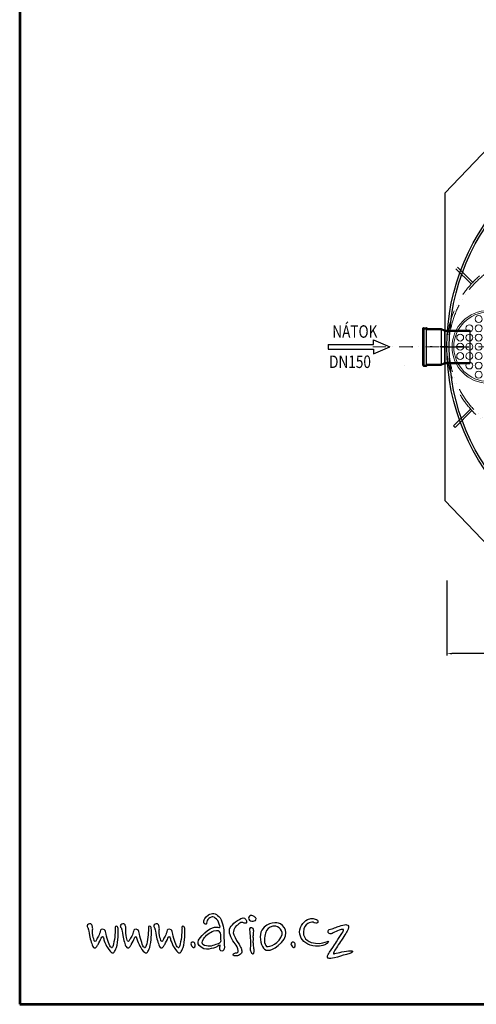
# Model space of a CAD drawing. Units: millimetres. Extents: x 30540 to 36840, y -15558 to -6648.
# Drawn here: x 30540 to 32737, y -15558 to -10820 of the extents above; entities that cross this region are included whole.
import ezdxf
from ezdxf.enums import TextEntityAlignment as Align

# ---------------------------------------------------------------- set-up
doc = ezdxf.new("R2010")
doc.units = ezdxf.units.MM
for name, pattern in [('ACAD_ISO12W100', [21, 12, -3, 0, -3, 0, -3]), ('DASHDOT', [25.4, 12.7, -6.35, 0, -6.35]), ('DASHED', [0.75, 0.5, -0.25]), ('ČERCHOVANÁ', [25.4, 12.7, -6.35, 0, -6.35])]:
    doc.linetypes.add(name, pattern=pattern)
doc.layers.add('#_AS_Řez', color=4, linetype='Continuous', lineweight=40)
doc.layers.add('SRAFY', color=9, linetype='Continuous', lineweight=0)
for name, color, linetype in [('AS-Nevid', 241, 'DASHED'), ('AS-Obrys', 7, 'Continuous'), ('AS-Ramecek', 9, 'Continuous'), ('AS_KOTY', 4, 'Continuous'), ('AS_NEVIDITELNA', 241, 'Continuous'), ('AS_OSY', 4, 'ČERCHOVANÁ'), ('OSY', 6, 'DASHDOT'), ('P35', 2, 'Continuous'), ('Popis', 7, 'Continuous'), ('Vrstva 1', 7, 'Continuous')]:
    doc.layers.add(name, color=color, linetype=linetype)
doc.styles.add('Arial', font='ARIAL.TTF')
doc.styles.add('Castelar', font='CASTELAR.TTF')
doc.styles.add('ROMANS', font='simplex.shx', dxfattribs={"width": 0.8})
doc.dimstyles.new('AS-KOTA_JB', dxfattribs={"dimscale": 30, "dimtxt": 1, "dimasz": 0.8, "dimexe": 0.3, "dimexo": 1, "dimgap": 0.2, "dimtad": 1, "dimdec": 0, "dimzin": 0, "dimdsep": 46, "dimtxsty": 'ROMANS', "dimcen": 1, "dimdle": 1, "dimclrd": 256, "dimclre": 256, "dimclrt": 256, "dimadec": 0, "dimazin": 0, "dimtfac": 1, "dimtdec": 0, "dimtofl": 0, "dimtmove": 0, "dimatfit": 2, "dimfxl": 5, "dimfxlon": 1, "dimtolj": 1, "dimtzin": 0, "dimlwd": -1, "dimlwe": -1, "dimarcsym": 0})

# ---------------------------------------------------------------- blocks, each defined once
blk = doc.blocks.new('RÁMEČEK')
at = {"layer": 'AS-Ramecek', "lineweight": 53}
for p, q in [((-9480, 10821.4), (-9480, 4881.4)), ((-9480, 4881.4), (-5280, 4881.4))]:
    blk.add_line(p, q, dxfattribs=at)
at = {"layer": 'Vrstva 1', "color": 156}
for points, knots in [([(-8843.9, 5068.3), (-8843.9, 5068.3), (-8838.8, 5071.9), (-8837.3, 5070.7), (-8837.3, 5070.7), (-8835.8, 5069.5), (-8839.4, 5061.7), (-8838.2, 5057.8), (-8838.2, 5057.8), (-8837, 5053.8), (-8832.8, 5049.6), (-8828.3, 5053.2), (-8828.3, 5053.2), (-8823.8, 5056.9), (-8822.2, 5058.8), (-8823.5, 5072.5), (-8823.5, 5072.5), (-8824.7, 5086.2), (-8825, 5107.3), (-8825.3, 5116), (-8825.3, 5116), (-8825.6, 5124.8), (-8830, 5153.2), (-8840.9, 5163.2), (-8840.9, 5163.2), (-8851.7, 5173.2), (-8862.7, 5176.1), (-8874.7, 5168), (-8874.7, 5168), (-8886.7, 5159.9), (-8888.8, 5152.1), (-8889.1, 5149.1), (-8889.1, 5149.1), (-8889.4, 5146.1), (-8890.9, 5139.2), (-8885.2, 5138.6), (-8885.2, 5138.6), (-8879.5, 5138), (-8880.9, 5139), (-8879.8, 5145.8), (-8879.8, 5145.8), (-8878.7, 5152.6), (-8874.7, 5156.3), (-8869.6, 5158.7), (-8869.6, 5158.7), (-8864.5, 5161.1), (-8861.5, 5164.1), (-8856.4, 5160.5), (-8856.4, 5160.5), (-8851.3, 5156.9), (-8844.8, 5153.3), (-8842.1, 5144.9), (-8842.1, 5144.9), (-8839.4, 5136.5), (-8834.3, 5128.4), (-8838.8, 5128.1), (-8838.8, 5128.1), (-8843.3, 5127.8), (-8861.5, 5135.2), (-8886.4, 5110.6), (-8886.4, 5110.6), (-8911.4, 5086.1), (-8918, 5073.2), (-8889.1, 5059.6), (-8889.1, 5059.6), (-8878, 5057.2), (-8867.5, 5059), (-8858.2, 5061.7), (-8858.2, 5061.7), (-8849.6, 5064.5), (-8843.9, 5068.3), (-8843.9, 5068.3)], [0, 0, 0, 0, 0.055556, 0.055556, 0.055556, 0.055556, 0.111111, 0.111111, 0.111111, 0.111111, 0.166667, 0.166667, 0.166667, 0.166667, 0.222222, 0.222222, 0.222222, 0.222222, 0.277778, 0.277778, 0.277778, 0.277778, 0.333333, 0.333333, 0.333333, 0.333333, 0.388889, 0.388889, 0.388889, 0.388889, 0.444444, 0.444444, 0.444444, 0.444444, 0.5, 0.5, 0.5, 0.5, 0.555556, 0.555556, 0.555556, 0.555556, 0.611111, 0.611111, 0.611111, 0.611111, 0.666667, 0.666667, 0.666667, 0.666667, 0.722222, 0.722222, 0.722222, 0.722222, 0.777778, 0.777778, 0.777778, 0.777778, 0.833333, 0.833333, 0.833333, 0.833333, 0.888889, 0.888889, 0.888889, 0.888889, 0.944444, 0.944444, 0.944444, 0.944444, 1, 1, 1, 1]), ([(-8777.9, 5138.4), (-8777.9, 5138.4), (-8770.7, 5144.2), (-8767.1, 5144.2), (-8767.1, 5144.2), (-8763.5, 5144.2), (-8760.2, 5141.5), (-8757.7, 5141.7), (-8757.7, 5141.7), (-8755.2, 5142), (-8751.6, 5140.9), (-8751.9, 5145.9), (-8751.9, 5145.9), (-8752.2, 5150.9), (-8753.5, 5152), (-8756.6, 5155.6), (-8756.6, 5155.6), (-8759.7, 5159.2), (-8765.2, 5159.2), (-8770.2, 5156.2), (-8770.2, 5156.2), (-8775.1, 5153.2), (-8787.1, 5147.8), (-8792.9, 5141.2), (-8792.9, 5141.2), (-8798.7, 5134.5), (-8805.7, 5130.1), (-8806.5, 5122.3), (-8806.5, 5122.3), (-8807.3, 5114.5), (-8807.6, 5112.8), (-8805.1, 5104.5), (-8805.1, 5104.5), (-8802.6, 5096.2), (-8797.6, 5085.9), (-8792.4, 5080.1), (-8792.4, 5080.1), (-8787.1, 5074.2), (-8782.1, 5069.2), (-8780.2, 5059.5), (-8780.2, 5059.5), (-8778.2, 5049.8), (-8777.9, 5048.4), (-8782.1, 5047), (-8782.1, 5047), (-8786.3, 5045.6), (-8788.8, 5046.4), (-8792.1, 5044.8), (-8792.1, 5044.8), (-8795.4, 5043.1), (-8798.2, 5038.4), (-8791.8, 5037.3), (-8791.8, 5037.3), (-8785.4, 5036.2), (-8781.6, 5035.9), (-8777.9, 5038.1), (-8777.9, 5038.1), (-8774.3, 5040.3), (-8768, 5043.4), (-8767.7, 5048.7), (-8767.7, 5048.7), (-8767.4, 5053.9), (-8767.9, 5058.4), (-8769.6, 5061.7), (-8769.6, 5061.7), (-8771.3, 5065.1), (-8774.9, 5071.7), (-8779.9, 5079.2), (-8779.9, 5079.2), (-8784.9, 5086.7), (-8794.9, 5105.3), (-8794.9, 5110.9), (-8794.9, 5110.9), (-8794.9, 5116.5), (-8792.4, 5124), (-8788.5, 5129), (-8788.5, 5129), (-8784.6, 5134), (-8777.9, 5138.4), (-8777.9, 5138.4)], [0, 0, 0, 0, 0.05, 0.05, 0.05, 0.05, 0.1, 0.1, 0.1, 0.1, 0.15, 0.15, 0.15, 0.15, 0.2, 0.2, 0.2, 0.2, 0.25, 0.25, 0.25, 0.25, 0.3, 0.3, 0.3, 0.3, 0.35, 0.35, 0.35, 0.35, 0.4, 0.4, 0.4, 0.4, 0.45, 0.45, 0.45, 0.45, 0.5, 0.5, 0.5, 0.5, 0.55, 0.55, 0.55, 0.55, 0.6, 0.6, 0.6, 0.6, 0.65, 0.65, 0.65, 0.65, 0.7, 0.7, 0.7, 0.7, 0.75, 0.75, 0.75, 0.75, 0.8, 0.8, 0.8, 0.8, 0.85, 0.85, 0.85, 0.85, 0.9, 0.9, 0.9, 0.9, 0.95, 0.95, 0.95, 0.95, 1, 1, 1, 1]), ([(-8723.6, 5150.6), (-8723.6, 5150.6), (-8729.9, 5147.6), (-8735.4, 5148.1), (-8735.4, 5148.1), (-8740.9, 5148.7), (-8745.7, 5153.5), (-8745.5, 5158), (-8745.5, 5158), (-8745.2, 5162.4), (-8742, 5166.7), (-8738.1, 5166.7), (-8738.1, 5166.7), (-8734.3, 5166.7), (-8730.2, 5165.1), (-8727.5, 5162.6), (-8727.5, 5162.6), (-8724.7, 5160.2), (-8721.6, 5159), (-8721.7, 5156.6), (-8721.7, 5156.6), (-8721.2, 5152), (-8723.6, 5150.6), (-8723.6, 5150.6)], [0, 0, 0, 0, 0.166667, 0.166667, 0.166667, 0.166667, 0.333333, 0.333333, 0.333333, 0.333333, 0.5, 0.5, 0.5, 0.5, 0.666667, 0.666667, 0.666667, 0.666667, 0.833333, 0.833333, 0.833333, 0.833333, 1, 1, 1, 1]), ([(-8649.6, 5141.8), (-8633.2, 5137.1), (-8611, 5109.2), (-8639.9, 5079.8), (-8639.9, 5079.8), (-8668.8, 5050.5), (-8689.7, 5050.5), (-8698.1, 5061.4), (-8698.1, 5061.4), (-8706.5, 5072.3), (-8713.3, 5104.7), (-8702.8, 5119.5), (-8702.8, 5119.5), (-8685, 5149.4), (-8649.6, 5141.8), (-8649.6, 5141.8)], [0, 0, 0, 0, 0.25, 0.25, 0.25, 0.25, 0.5, 0.5, 0.5, 0.5, 0.75, 0.75, 0.75, 0.75, 1, 1, 1, 1]), ([(-8524, 5143.9), (-8522.1, 5147.9), (-8523, 5150.7), (-8528, 5153), (-8528, 5153), (-8533, 5155.3), (-8541.9, 5159.8), (-8556.2, 5153.2), (-8556.2, 5153.2), (-8570.5, 5146.6), (-8585.9, 5124.2), (-8581.5, 5106.6), (-8581.5, 5106.6), (-8577.1, 5088.9), (-8564, 5073.3), (-8539.9, 5069.1), (-8539.9, 5069.1), (-8515.9, 5064.9), (-8504.2, 5071.6), (-8499.3, 5073.6), (-8499.3, 5073.6), (-8494.5, 5075.6), (-8492.7, 5077.6), (-8490.1, 5080.9), (-8490.1, 5080.9), (-8487.6, 5084.2), (-8492, 5084.2), (-8495.4, 5082.3), (-8495.4, 5082.3), (-8498.7, 5080.4), (-8513.7, 5075.4), (-8531.1, 5077.1), (-8531.1, 5077.1), (-8548.5, 5078.7), (-8570.8, 5088.9), (-8569.9, 5113.2), (-8569.9, 5113.2), (-8569.4, 5128.9), (-8562.9, 5135.4), (-8555.9, 5140.5), (-8555.9, 5140.5), (-8549.3, 5144.4), (-8543.3, 5145.5), (-8538.8, 5144.4), (-8538.8, 5144.4), (-8534.1, 5143.1), (-8526, 5139.5), (-8524, 5143.9)], [0, 0, 0, 0, 0.083333, 0.083333, 0.083333, 0.083333, 0.166667, 0.166667, 0.166667, 0.166667, 0.25, 0.25, 0.25, 0.25, 0.333333, 0.333333, 0.333333, 0.333333, 0.416667, 0.416667, 0.416667, 0.416667, 0.5, 0.5, 0.5, 0.5, 0.583333, 0.583333, 0.583333, 0.583333, 0.666667, 0.666667, 0.666667, 0.666667, 0.75, 0.75, 0.75, 0.75, 0.833333, 0.833333, 0.833333, 0.833333, 0.916667, 0.916667, 0.916667, 0.916667, 1, 1, 1, 1]), ([(-9260.2, 5125.5), (-9261.5, 5127.4), (-9264.3, 5130.6), (-9264, 5133.5), (-9264, 5133.5), (-9263.4, 5138), (-9256.6, 5141.1), (-9252.3, 5139.3), (-9252.3, 5139.3), (-9249, 5137.9), (-9248, 5135.7), (-9247.2, 5132.1), (-9247.2, 5132.1), (-9246.4, 5128.6), (-9245.4, 5125.4), (-9246.1, 5120.5), (-9246.1, 5120.5), (-9246.7, 5115.7), (-9246.4, 5104.1), (-9243.9, 5096.1), (-9243.9, 5096.1), (-9241.4, 5088.1), (-9241.6, 5084.4), (-9239.5, 5083.5), (-9239.5, 5083.5), (-9237.3, 5082.6), (-9237.9, 5082.4), (-9236.2, 5084.3), (-9236.2, 5084.3), (-9234.4, 5086.2), (-9233.6, 5088.5), (-9231, 5093.2), (-9231, 5093.2), (-9228.3, 5097.9), (-9225.7, 5102.6), (-9225, 5104.5), (-9225, 5104.5), (-9224.2, 5106.4), (-9222.7, 5111.6), (-9222.2, 5113.2), (-9222.2, 5113.2), (-9221.7, 5114.7), (-9221.9, 5123.6), (-9213.3, 5122.1), (-9213.3, 5122.1), (-9204.7, 5120.5), (-9205.2, 5116), (-9203.8, 5111.1), (-9203.8, 5111.1), (-9202.4, 5106.3), (-9200.2, 5094.1), (-9197.3, 5085.9), (-9197.3, 5085.9), (-9194.4, 5077.8), (-9192.2, 5068.9), (-9188.9, 5066.2), (-9188.9, 5066.2), (-9185.6, 5063.5), (-9185.5, 5060.7), (-9183.9, 5062.7), (-9183.9, 5062.7), (-9182.2, 5064.6), (-9181.1, 5068.1), (-9179.2, 5075.2), (-9179.2, 5075.2), (-9177.3, 5082.4), (-9175, 5094.5), (-9174.5, 5104.5), (-9174.5, 5104.5), (-9174, 5114.6), (-9173.2, 5121.8), (-9173.2, 5123.6), (-9173.2, 5123.6), (-9173.2, 5125.4), (-9175.2, 5131.4), (-9170.4, 5131.5), (-9170.4, 5131.5), (-9165.6, 5131.6), (-9164.9, 5129.6), (-9164.4, 5124.9), (-9164.4, 5124.9), (-9163.9, 5120.2), (-9163.8, 5106.4), (-9164.3, 5097), (-9164.3, 5097), (-9164.8, 5087.6), (-9167.1, 5071.3), (-9169.5, 5064.1), (-9169.5, 5064.1), (-9171.9, 5056.8), (-9175.1, 5050.2), (-9177.1, 5048.1), (-9177.1, 5048.1), (-9179.2, 5046.1), (-9181.3, 5044.8), (-9186.3, 5048.5), (-9186.3, 5048.5), (-9191.2, 5052.2), (-9198.2, 5062.4), (-9201.1, 5068.4), (-9201.1, 5068.4), (-9204, 5074.4), (-9209.2, 5084.4), (-9209.9, 5088.5), (-9209.9, 5088.5), (-9210.5, 5092.6), (-9212.3, 5098.5), (-9214.6, 5098.5), (-9214.6, 5098.5), (-9216.9, 5098.5), (-9217.4, 5095.9), (-9218.5, 5093.2), (-9218.5, 5093.2), (-9219.7, 5090.5), (-9226.4, 5076.9), (-9227.4, 5075.6), (-9227.4, 5075.6), (-9228.4, 5074.4), (-9231, 5067.1), (-9234.5, 5064.3), (-9234.5, 5064.3), (-9238.1, 5061.5), (-9239.6, 5061.4), (-9243.3, 5064.1), (-9243.3, 5064.1), (-9246.9, 5066.7), (-9247.5, 5071.1), (-9249, 5076), (-9249, 5076), (-9250.5, 5081), (-9253.9, 5090.6), (-9255.1, 5096.4), (-9255.1, 5096.4), (-9256.2, 5102.1), (-9257.6, 5116.7), (-9258.8, 5120), (-9258.8, 5120), (-9259.9, 5123.3), (-9260.2, 5125.5), (-9260.2, 5125.5)], [0, 0, 0, 0, 0.028571, 0.028571, 0.028571, 0.028571, 0.057143, 0.057143, 0.057143, 0.057143, 0.085714, 0.085714, 0.085714, 0.085714, 0.114286, 0.114286, 0.114286, 0.114286, 0.142857, 0.142857, 0.142857, 0.142857, 0.171429, 0.171429, 0.171429, 0.171429, 0.2, 0.2, 0.2, 0.2, 0.228571, 0.228571, 0.228571, 0.228571, 0.257143, 0.257143, 0.257143, 0.257143, 0.285714, 0.285714, 0.285714, 0.285714, 0.314286, 0.314286, 0.314286, 0.314286, 0.342857, 0.342857, 0.342857, 0.342857, 0.371429, 0.371429, 0.371429, 0.371429, 0.4, 0.4, 0.4, 0.4, 0.428571, 0.428571, 0.428571, 0.428571, 0.457143, 0.457143, 0.457143, 0.457143, 0.485714, 0.485714, 0.485714, 0.485714, 0.514286, 0.514286, 0.514286, 0.514286, 0.542857, 0.542857, 0.542857, 0.542857, 0.571429, 0.571429, 0.571429, 0.571429, 0.6, 0.6, 0.6, 0.6, 0.628571, 0.628571, 0.628571, 0.628571, 0.657143, 0.657143, 0.657143, 0.657143, 0.685714, 0.685714, 0.685714, 0.685714, 0.714286, 0.714286, 0.714286, 0.714286, 0.742857, 0.742857, 0.742857, 0.742857, 0.771429, 0.771429, 0.771429, 0.771429, 0.8, 0.8, 0.8, 0.8, 0.828571, 0.828571, 0.828571, 0.828571, 0.857143, 0.857143, 0.857143, 0.857143, 0.885714, 0.885714, 0.885714, 0.885714, 0.914286, 0.914286, 0.914286, 0.914286, 0.942857, 0.942857, 0.942857, 0.942857, 0.971429, 0.971429, 0.971429, 0.971429, 1, 1, 1, 1]), ([(-9153.5, 5125.5), (-9154.9, 5127.4), (-9157.7, 5130.6), (-9157.3, 5133.5), (-9157.3, 5133.5), (-9156.7, 5138), (-9149.9, 5141.1), (-9145.6, 5139.3), (-9145.6, 5139.3), (-9142.3, 5137.9), (-9141.3, 5135.7), (-9140.6, 5132.1), (-9140.6, 5132.1), (-9139.8, 5128.6), (-9138.8, 5125.4), (-9139.4, 5120.5), (-9139.4, 5120.5), (-9140.1, 5115.7), (-9139.8, 5104.1), (-9137.3, 5096.1), (-9137.3, 5096.1), (-9134.7, 5088.1), (-9135, 5084.4), (-9132.8, 5083.5), (-9132.8, 5083.5), (-9130.7, 5082.6), (-9131.3, 5082.4), (-9129.5, 5084.3), (-9129.5, 5084.3), (-9127.7, 5086.2), (-9127, 5088.5), (-9124.3, 5093.2), (-9124.3, 5093.2), (-9121.6, 5097.9), (-9119.1, 5102.6), (-9118.3, 5104.5), (-9118.3, 5104.5), (-9117.6, 5106.4), (-9116.1, 5111.6), (-9115.6, 5113.2), (-9115.6, 5113.2), (-9115, 5114.7), (-9115.3, 5123.6), (-9106.7, 5122.1), (-9106.7, 5122.1), (-9098, 5120.5), (-9098.5, 5116), (-9097.1, 5111.1), (-9097.1, 5111.1), (-9095.8, 5106.3), (-9093.6, 5094.1), (-9090.7, 5085.9), (-9090.7, 5085.9), (-9087.8, 5077.8), (-9085.6, 5068.9), (-9082.3, 5066.2), (-9082.3, 5066.2), (-9079, 5063.5), (-9078.9, 5060.7), (-9077.2, 5062.7), (-9077.2, 5062.7), (-9075.6, 5064.6), (-9074.4, 5068.1), (-9072.5, 5075.2), (-9072.5, 5075.2), (-9070.6, 5082.4), (-9068.3, 5094.5), (-9067.8, 5104.5), (-9067.8, 5104.5), (-9067.3, 5114.6), (-9066.6, 5121.8), (-9066.6, 5123.6), (-9066.6, 5123.6), (-9066.6, 5125.4), (-9068.6, 5131.4), (-9063.8, 5131.5), (-9063.8, 5131.5), (-9058.9, 5131.6), (-9058.3, 5129.6), (-9057.8, 5124.9), (-9057.8, 5124.9), (-9057.3, 5120.2), (-9057.2, 5106.4), (-9057.7, 5097), (-9057.7, 5097), (-9058.2, 5087.6), (-9060.5, 5071.3), (-9062.9, 5064.1), (-9062.9, 5064.1), (-9065.3, 5056.8), (-9068.5, 5050.2), (-9070.5, 5048.1), (-9070.5, 5048.1), (-9072.5, 5046.1), (-9074.7, 5044.8), (-9079.6, 5048.5), (-9079.6, 5048.5), (-9084.6, 5052.2), (-9091.6, 5062.4), (-9094.5, 5068.4), (-9094.5, 5068.4), (-9097.4, 5074.4), (-9102.6, 5084.4), (-9103.2, 5088.5), (-9103.2, 5088.5), (-9103.9, 5092.6), (-9105.7, 5098.5), (-9107.9, 5098.5), (-9107.9, 5098.5), (-9110.2, 5098.5), (-9110.7, 5095.9), (-9111.9, 5093.2), (-9111.9, 5093.2), (-9113, 5090.5), (-9119.7, 5076.9), (-9120.8, 5075.6), (-9120.8, 5075.6), (-9121.8, 5074.4), (-9124.3, 5067.1), (-9127.9, 5064.3), (-9127.9, 5064.3), (-9131.4, 5061.5), (-9132.9, 5061.4), (-9136.6, 5064.1), (-9136.6, 5064.1), (-9140.3, 5066.7), (-9140.8, 5071.1), (-9142.3, 5076), (-9142.3, 5076), (-9143.9, 5081), (-9147.3, 5090.6), (-9148.4, 5096.4), (-9148.4, 5096.4), (-9149.6, 5102.1), (-9151, 5116.7), (-9152.1, 5120), (-9152.1, 5120), (-9153.3, 5123.3), (-9153.5, 5125.5), (-9153.5, 5125.5)], [0, 0, 0, 0, 0.028571, 0.028571, 0.028571, 0.028571, 0.057143, 0.057143, 0.057143, 0.057143, 0.085714, 0.085714, 0.085714, 0.085714, 0.114286, 0.114286, 0.114286, 0.114286, 0.142857, 0.142857, 0.142857, 0.142857, 0.171429, 0.171429, 0.171429, 0.171429, 0.2, 0.2, 0.2, 0.2, 0.228571, 0.228571, 0.228571, 0.228571, 0.257143, 0.257143, 0.257143, 0.257143, 0.285714, 0.285714, 0.285714, 0.285714, 0.314286, 0.314286, 0.314286, 0.314286, 0.342857, 0.342857, 0.342857, 0.342857, 0.371429, 0.371429, 0.371429, 0.371429, 0.4, 0.4, 0.4, 0.4, 0.428571, 0.428571, 0.428571, 0.428571, 0.457143, 0.457143, 0.457143, 0.457143, 0.485714, 0.485714, 0.485714, 0.485714, 0.514286, 0.514286, 0.514286, 0.514286, 0.542857, 0.542857, 0.542857, 0.542857, 0.571429, 0.571429, 0.571429, 0.571429, 0.6, 0.6, 0.6, 0.6, 0.628571, 0.628571, 0.628571, 0.628571, 0.657143, 0.657143, 0.657143, 0.657143, 0.685714, 0.685714, 0.685714, 0.685714, 0.714286, 0.714286, 0.714286, 0.714286, 0.742857, 0.742857, 0.742857, 0.742857, 0.771429, 0.771429, 0.771429, 0.771429, 0.8, 0.8, 0.8, 0.8, 0.828571, 0.828571, 0.828571, 0.828571, 0.857143, 0.857143, 0.857143, 0.857143, 0.885714, 0.885714, 0.885714, 0.885714, 0.914286, 0.914286, 0.914286, 0.914286, 0.942857, 0.942857, 0.942857, 0.942857, 0.971429, 0.971429, 0.971429, 0.971429, 1, 1, 1, 1]), ([(-9046.2, 5125.5), (-9047.6, 5127.4), (-9050.4, 5130.6), (-9050.1, 5133.5), (-9050.1, 5133.5), (-9049.5, 5138), (-9042.7, 5141.1), (-9038.4, 5139.3), (-9038.4, 5139.3), (-9035.1, 5137.9), (-9034.1, 5135.7), (-9033.3, 5132.1), (-9033.3, 5132.1), (-9032.5, 5128.6), (-9031.5, 5125.4), (-9032.2, 5120.5), (-9032.2, 5120.5), (-9032.8, 5115.7), (-9032.5, 5104.1), (-9030, 5096.1), (-9030, 5096.1), (-9027.5, 5088.1), (-9027.7, 5084.4), (-9025.6, 5083.5), (-9025.6, 5083.5), (-9023.4, 5082.6), (-9024, 5082.4), (-9022.3, 5084.3), (-9022.3, 5084.3), (-9020.5, 5086.2), (-9019.7, 5088.5), (-9017.1, 5093.2), (-9017.1, 5093.2), (-9014.4, 5097.9), (-9011.8, 5102.6), (-9011.1, 5104.5), (-9011.1, 5104.5), (-9010.3, 5106.4), (-9008.8, 5111.6), (-9008.3, 5113.2), (-9008.3, 5113.2), (-9007.8, 5114.7), (-9008, 5123.6), (-8999.4, 5122.1), (-8999.4, 5122.1), (-8990.8, 5120.5), (-8991.3, 5116), (-8989.9, 5111.1), (-8989.9, 5111.1), (-8988.5, 5106.3), (-8986.3, 5094.1), (-8983.4, 5085.9), (-8983.4, 5085.9), (-8980.5, 5077.8), (-8978.3, 5068.9), (-8975, 5066.2), (-8975, 5066.2), (-8971.7, 5063.5), (-8971.6, 5060.7), (-8970, 5062.7), (-8970, 5062.7), (-8968.3, 5064.6), (-8967.2, 5068.1), (-8965.3, 5075.2), (-8965.3, 5075.2), (-8963.4, 5082.4), (-8961.1, 5094.5), (-8960.6, 5104.5), (-8960.6, 5104.5), (-8960.1, 5114.6), (-8959.3, 5121.8), (-8959.3, 5123.6), (-8959.3, 5123.6), (-8959.3, 5125.4), (-8961.3, 5131.4), (-8956.5, 5131.5), (-8956.5, 5131.5), (-8951.7, 5131.6), (-8951, 5129.6), (-8950.5, 5124.9), (-8950.5, 5124.9), (-8950, 5120.2), (-8949.9, 5106.4), (-8950.4, 5097), (-8950.4, 5097), (-8950.9, 5087.6), (-8953.2, 5071.3), (-8955.6, 5064.1), (-8955.6, 5064.1), (-8958, 5056.8), (-8961.2, 5050.2), (-8963.2, 5048.1), (-8963.2, 5048.1), (-8965.3, 5046.1), (-8967.4, 5044.8), (-8972.4, 5048.5), (-8972.4, 5048.5), (-8977.3, 5052.2), (-8984.3, 5062.4), (-8987.2, 5068.4), (-8987.2, 5068.4), (-8990.1, 5074.4), (-8995.3, 5084.4), (-8996, 5088.5), (-8996, 5088.5), (-8996.6, 5092.6), (-8998.4, 5098.5), (-9000.7, 5098.5), (-9000.7, 5098.5), (-9003, 5098.5), (-9003.5, 5095.9), (-9004.6, 5093.2), (-9004.6, 5093.2), (-9005.8, 5090.5), (-9012.5, 5076.9), (-9013.5, 5075.6), (-9013.5, 5075.6), (-9014.5, 5074.4), (-9017.1, 5067.1), (-9020.6, 5064.3), (-9020.6, 5064.3), (-9024.2, 5061.5), (-9025.7, 5061.4), (-9029.4, 5064.1), (-9029.4, 5064.1), (-9033, 5066.7), (-9033.6, 5071.1), (-9035.1, 5076), (-9035.1, 5076), (-9036.6, 5081), (-9040, 5090.6), (-9041.2, 5096.4), (-9041.2, 5096.4), (-9042.3, 5102.1), (-9043.7, 5116.7), (-9044.9, 5120), (-9044.9, 5120), (-9046, 5123.3), (-9046.2, 5125.5), (-9046.2, 5125.5)], [0, 0, 0, 0, 0.028571, 0.028571, 0.028571, 0.028571, 0.057143, 0.057143, 0.057143, 0.057143, 0.085714, 0.085714, 0.085714, 0.085714, 0.114286, 0.114286, 0.114286, 0.114286, 0.142857, 0.142857, 0.142857, 0.142857, 0.171429, 0.171429, 0.171429, 0.171429, 0.2, 0.2, 0.2, 0.2, 0.228571, 0.228571, 0.228571, 0.228571, 0.257143, 0.257143, 0.257143, 0.257143, 0.285714, 0.285714, 0.285714, 0.285714, 0.314286, 0.314286, 0.314286, 0.314286, 0.342857, 0.342857, 0.342857, 0.342857, 0.371429, 0.371429, 0.371429, 0.371429, 0.4, 0.4, 0.4, 0.4, 0.428571, 0.428571, 0.428571, 0.428571, 0.457143, 0.457143, 0.457143, 0.457143, 0.485714, 0.485714, 0.485714, 0.485714, 0.514286, 0.514286, 0.514286, 0.514286, 0.542857, 0.542857, 0.542857, 0.542857, 0.571429, 0.571429, 0.571429, 0.571429, 0.6, 0.6, 0.6, 0.6, 0.628571, 0.628571, 0.628571, 0.628571, 0.657143, 0.657143, 0.657143, 0.657143, 0.685714, 0.685714, 0.685714, 0.685714, 0.714286, 0.714286, 0.714286, 0.714286, 0.742857, 0.742857, 0.742857, 0.742857, 0.771429, 0.771429, 0.771429, 0.771429, 0.8, 0.8, 0.8, 0.8, 0.828571, 0.828571, 0.828571, 0.828571, 0.857143, 0.857143, 0.857143, 0.857143, 0.885714, 0.885714, 0.885714, 0.885714, 0.914286, 0.914286, 0.914286, 0.914286, 0.942857, 0.942857, 0.942857, 0.942857, 0.971429, 0.971429, 0.971429, 0.971429, 1, 1, 1, 1]), ([(-8835.8, 5093.5), (-8835.8, 5101.9), (-8835.5, 5108.8), (-8838.5, 5112.7), (-8838.5, 5112.7), (-8841.5, 5116.6), (-8843.3, 5121.2), (-8857.6, 5116.6), (-8857.6, 5116.6), (-8872, 5112.1), (-8883.7, 5101.3), (-8889.7, 5092.3), (-8889.7, 5092.3), (-8895.7, 5083.3), (-8896.9, 5072.5), (-8887.6, 5070.1), (-8887.6, 5070.1), (-8878.3, 5067.7), (-8872, 5066.8), (-8865.7, 5068.3), (-8865.7, 5068.3), (-8859.4, 5069.8), (-8852.2, 5072.5), (-8846.5, 5074.3), (-8846.5, 5074.3), (-8840.9, 5076.1), (-8836.4, 5077.9), (-8835.5, 5081.8), (-8835.5, 5081.8), (-8834.6, 5085.7), (-8835.8, 5093.5), (-8835.8, 5093.5)], [0, 0, 0, 0, 0.125, 0.125, 0.125, 0.125, 0.25, 0.25, 0.25, 0.25, 0.375, 0.375, 0.375, 0.375, 0.5, 0.5, 0.5, 0.5, 0.625, 0.625, 0.625, 0.625, 0.75, 0.75, 0.75, 0.75, 0.875, 0.875, 0.875, 0.875, 1, 1, 1, 1]), ([(-8729.1, 5060.9), (-8729.1, 5060.9), (-8727.5, 5054.9), (-8727.7, 5050.5), (-8727.7, 5050.5), (-8728, 5046.1), (-8728.8, 5043.1), (-8731.3, 5043.1), (-8731.3, 5043.1), (-8733.7, 5043.1), (-8735.7, 5043.7), (-8737.8, 5048.9), (-8737.8, 5048.9), (-8740, 5054.1), (-8741.1, 5057.8), (-8740.3, 5062), (-8740.3, 5062), (-8739.4, 5066.1), (-8738.9, 5081.7), (-8739.7, 5087.4), (-8739.7, 5087.4), (-8740.6, 5093.2), (-8741.6, 5110.1), (-8741.6, 5111.8), (-8741.6, 5111.8), (-8741.6, 5113.4), (-8745.2, 5124.6), (-8741.1, 5126.3), (-8741.1, 5126.3), (-8737, 5127.9), (-8733.5, 5127.5), (-8731.3, 5124.1), (-8731.3, 5124.1), (-8729.1, 5120.7), (-8729.1, 5117.6), (-8729.6, 5111.8), (-8729.6, 5111.8), (-8730.2, 5106), (-8730.7, 5099.7), (-8730.5, 5097), (-8730.5, 5097), (-8730.2, 5094.3), (-8730.7, 5082), (-8730.5, 5079.8), (-8730.5, 5079.8), (-8730.1, 5077.7), (-8729.1, 5060.9), (-8729.1, 5060.9)], [0, 0, 0, 0, 0.083333, 0.083333, 0.083333, 0.083333, 0.166667, 0.166667, 0.166667, 0.166667, 0.25, 0.25, 0.25, 0.25, 0.333333, 0.333333, 0.333333, 0.333333, 0.416667, 0.416667, 0.416667, 0.416667, 0.5, 0.5, 0.5, 0.5, 0.583333, 0.583333, 0.583333, 0.583333, 0.666667, 0.666667, 0.666667, 0.666667, 0.75, 0.75, 0.75, 0.75, 0.833333, 0.833333, 0.833333, 0.833333, 0.916667, 0.916667, 0.916667, 0.916667, 1, 1, 1, 1]), ([(-8667.7, 5132.1), (-8656.3, 5134.5), (-8636.5, 5123.9), (-8637.9, 5105), (-8637.9, 5105), (-8646.3, 5077), (-8678.4, 5062.9), (-8687.8, 5067.3), (-8687.8, 5067.3), (-8697.2, 5071.7), (-8695.7, 5100.1), (-8691.1, 5110), (-8691.1, 5110), (-8687.3, 5121.1), (-8681.8, 5129.1), (-8667.7, 5132.1)], [0, 0, 0, 0, 0.25, 0.25, 0.25, 0.25, 0.5, 0.5, 0.5, 0.5, 0.75, 0.75, 0.75, 0.75, 1, 1, 1, 1]), ([(-8473.9, 5124.6), (-8476.2, 5124), (-8478.4, 5122.9), (-8483.2, 5122.5), (-8483.2, 5122.5), (-8487.9, 5122.1), (-8493, 5116.8), (-8489.9, 5111.8), (-8489.9, 5111.8), (-8486.9, 5106.9), (-8480.5, 5106.3), (-8477.6, 5108.6), (-8477.6, 5108.6), (-8474.8, 5110.8), (-8466.5, 5114.7), (-8460, 5117.4), (-8460, 5117.4), (-8453.4, 5120.1), (-8448.9, 5121.9), (-8445.8, 5121.5), (-8445.8, 5121.5), (-8442.7, 5121.1), (-8438.6, 5121.9), (-8441.9, 5116.4), (-8441.9, 5116.4), (-8445.2, 5110.8), (-8463.9, 5081.7), (-8470, 5071.8), (-8470, 5071.8), (-8476.2, 5061.9), (-8487.1, 5048.4), (-8488.7, 5044.5), (-8488.7, 5044.5), (-8490.4, 5040.6), (-8495.5, 5033.6), (-8490.8, 5029.7), (-8490.8, 5029.7), (-8486, 5025.8), (-8479.9, 5028.3), (-8469.8, 5030.5), (-8469.8, 5030.5), (-8459.8, 5032.8), (-8440.9, 5039.4), (-8435.7, 5040.6), (-8435.7, 5040.6), (-8430.6, 5041.8), (-8425.1, 5043), (-8421.4, 5044.5), (-8421.4, 5044.5), (-8417.7, 5045.9), (-8410.1, 5048.6), (-8412.7, 5051.5), (-8412.7, 5051.5), (-8415.4, 5054.3), (-8418.3, 5052.9), (-8425.3, 5052.5), (-8425.3, 5052.5), (-8432.2, 5052.1), (-8446, 5050), (-8453, 5048), (-8453, 5048), (-8460, 5045.9), (-8471.1, 5043.5), (-8471.1, 5043.5), (-8471.1, 5043.5), (-8471.1, 5043.5), (-8476.2, 5042), (-8472.3, 5048.4), (-8472.3, 5048.4), (-8468.4, 5054.8), (-8460.6, 5069.3), (-8450.9, 5082.5), (-8450.9, 5082.5), (-8441.3, 5095.6), (-8430.8, 5114.3), (-8428.6, 5118.6), (-8428.6, 5118.6), (-8426.3, 5122.9), (-8421.8, 5133), (-8427.5, 5135.5), (-8427.5, 5135.5), (-8433.3, 5137.9), (-8434.5, 5137.3), (-8443.1, 5135.2), (-8443.1, 5135.2), (-8451.8, 5133.2), (-8456.7, 5131.3), (-8461.8, 5129.5), (-8461.8, 5129.5), (-8467, 5127.7), (-8473.9, 5124.6), (-8473.9, 5124.6)], [0, 0, 0, 0, 0.043478, 0.043478, 0.043478, 0.043478, 0.086957, 0.086957, 0.086957, 0.086957, 0.130435, 0.130435, 0.130435, 0.130435, 0.173913, 0.173913, 0.173913, 0.173913, 0.217391, 0.217391, 0.217391, 0.217391, 0.26087, 0.26087, 0.26087, 0.26087, 0.304348, 0.304348, 0.304348, 0.304348, 0.347826, 0.347826, 0.347826, 0.347826, 0.391304, 0.391304, 0.391304, 0.391304, 0.434783, 0.434783, 0.434783, 0.434783, 0.478261, 0.478261, 0.478261, 0.478261, 0.521739, 0.521739, 0.521739, 0.521739, 0.565217, 0.565217, 0.565217, 0.565217, 0.608696, 0.608696, 0.608696, 0.608696, 0.652174, 0.652174, 0.652174, 0.652174, 0.695652, 0.695652, 0.695652, 0.695652, 0.73913, 0.73913, 0.73913, 0.73913, 0.782609, 0.782609, 0.782609, 0.782609, 0.826087, 0.826087, 0.826087, 0.826087, 0.869565, 0.869565, 0.869565, 0.869565, 0.913043, 0.913043, 0.913043, 0.913043, 0.956522, 0.956522, 0.956522, 0.956522, 1, 1, 1, 1]), ([(-8926.1, 5065.6), (-8928, 5068.3), (-8929.2, 5068.7), (-8930.1, 5071.8), (-8930.1, 5071.8), (-8930.9, 5074.9), (-8931.5, 5076.5), (-8929.6, 5078.2), (-8929.6, 5078.2), (-8927.8, 5079.8), (-8925.9, 5081.5), (-8922.6, 5080.8), (-8922.6, 5080.8), (-8919.3, 5080.2), (-8917.1, 5076.5), (-8917.5, 5073.2), (-8917.5, 5073.2), (-8917.9, 5069.9), (-8916.5, 5066.6), (-8918.5, 5065.4), (-8918.5, 5065.4), (-8920.6, 5064.2), (-8922, 5063.6), (-8923.3, 5064), (-8923.3, 5064), (-8924.5, 5064.4), (-8926.1, 5065.6), (-8926.1, 5065.6)], [0, 0, 0, 0, 0.142857, 0.142857, 0.142857, 0.142857, 0.285714, 0.285714, 0.285714, 0.285714, 0.428571, 0.428571, 0.428571, 0.428571, 0.571429, 0.571429, 0.571429, 0.571429, 0.714286, 0.714286, 0.714286, 0.714286, 0.857143, 0.857143, 0.857143, 0.857143, 1, 1, 1, 1]), ([(-8605, 5065.6), (-8606.9, 5068.3), (-8608.1, 5068.7), (-8608.9, 5071.8), (-8608.9, 5071.8), (-8609.8, 5074.9), (-8610.4, 5076.5), (-8608.5, 5078.2), (-8608.5, 5078.2), (-8606.7, 5079.8), (-8604.8, 5081.5), (-8601.5, 5080.8), (-8601.5, 5080.8), (-8598.2, 5080.2), (-8596, 5076.5), (-8596.4, 5073.2), (-8596.4, 5073.2), (-8596.8, 5069.9), (-8595.4, 5066.6), (-8597.4, 5065.4), (-8597.4, 5065.4), (-8599.5, 5064.2), (-8600.9, 5063.6), (-8602.1, 5064), (-8602.1, 5064), (-8603.4, 5064.4), (-8605, 5065.6), (-8605, 5065.6)], [0, 0, 0, 0, 0.142857, 0.142857, 0.142857, 0.142857, 0.285714, 0.285714, 0.285714, 0.285714, 0.428571, 0.428571, 0.428571, 0.428571, 0.571429, 0.571429, 0.571429, 0.571429, 0.714286, 0.714286, 0.714286, 0.714286, 0.857143, 0.857143, 0.857143, 0.857143, 1, 1, 1, 1])]:
    blk.add_open_spline(points, degree=3, knots=knots, dxfattribs=at)
at = {"style": 'Arial'}
blk.add_attdef('18.6.2019', (-7571.1, 4924.3), '', height=34.9, dxfattribs=at)
at = {"layer": 'AS-Ramecek', "style": 'Arial', "flags": 4}
for tag, p in [('AS-MONOCOMP_4', (-6987.9, 5870.2)), ('4/0,6', (-6987.9, 5710.2)), ('1200', (-6987.9, 5550.2)), ('1300/1220', (-6987.9, 5390.2)), ('0,24', (-6987.9, 5230.2)), ('150', (-6987.9, 5070.2))]:
    blk.add_attdef(tag, text='', height=50, dxfattribs=at).set_placement(p, align=Align.MIDDLE_LEFT)
at = {"layer": 'SRAFY', "color": 156}
for tag, height, style, p in [('ČIŠTĚNÍ_ODPADNÍCH_VOD', 72.7, 'Arial', (-5615.6, 10537.6)), ('AS-MONOCOMP_4', 63.6, 'Castelar', (-5615.6, 10398.5))]:
    blk.add_attdef(tag, text='', height=height, dxfattribs=dict(at, style=style)).set_placement(p, align=Align.RIGHT)
blk = doc.blocks.new('B300168')
at = {"layer": '#_AS_Řez', "lineweight": 0}
for centre in [(115.1, 277.9), (155.1, 277.9), (195.1, 277.9), (75.1, 237.9), (115.1, 237.9), (155.1, 237.9), (195.1, 237.9), (235.1, 237.9), (277.7, 198.8), (35.1, 197.9), (35.1, 157.9), (75.1, 197.9), (75.1, 157.9), (115.1, 197.9), (115.1, 157.9), (155.1, 197.9), (155.1, 157.9), (195.1, 197.9), (195.1, 157.9), (235.1, 197.9), (235.1, 157.9), (277.7, 158.8), (35.1, 117.9), (75.1, 117.9), (115.1, 117.9), (155.1, 117.9), (195.1, 117.9), (235.1, 117.9), (277.7, 118.8), (75.1, 76.7), (115.1, 76.7), (155.1, 76.7), (195.1, 76.7), (235.1, 76.7), (115.1, 36.7), (155.1, 36.7), (195.1, 36.7)]:
    blk.add_circle(centre, 15, dxfattribs=at)
at = {"layer": 'AS_KOTY', "lineweight": 0}
for radius in [157.5, 150]:
    blk.add_circle((157.5, 157.5), radius, dxfattribs=at)
blk = doc.blocks.new('*D15')
at = {"layer": 'AS_KOTY'}
for p, q in [((34695.5, -13255.3), (34695.5, -13879.2)), ((32595.5, -13519), (32595.5, -13879.2)), ((34671.5, -13870.2), (32619.5, -13870.2))]:
    blk.add_line(p, q, dxfattribs=at)
for points in [[(32619.5, -13866.2), (32619.5, -13874.2), (32595.5, -13870.2)], [(34671.5, -13874.2), (34671.5, -13866.2), (34695.5, -13870.2)]]:
    blk.add_solid(points, dxfattribs=at)
at = {"layer": 'Defpoints', "color": 0}
for p in [(34695.5, -13225.3), (32595.5, -13489), (32595.5, -13870.2)]:
    blk.add_point(p, dxfattribs=at)
at = {"layer": 'AS_KOTY', "lineweight": 0, "insert": (33645.5, -13834.2), "char_height": 60, "attachment_point": 5, "style": 'ROMANS'}
blk.add_mtext('\\A1;%%C2100', dxfattribs=at)
blk = doc.blocks.new('SIPKA')
at = {"layer": 'P35'}
for p, q in [((-232.4, 7.5), (-87.4, 7.5)), ((-232.4, 7.5), (-232.4, -7.5)), ((-87.4, 22.5), (-35, 0)), ((-87.4, 7.5), (-87.4, 22.5)), ((-87.4, -22.5), (-35, 0)), ((-232.4, -7.5), (-87.4, -7.5)), ((-87.4, -7.5), (-87.4, -22.5))]:
    blk.add_line(p, q, dxfattribs=at)

msp = doc.modelspace()

# ---------------------------------------------------------------- linework, layer by layer
at = {"color": 7, "linetype": 'Continuous'}
msp.add_line((32393.7, -12485.5), (32393.7, -12485.4), dxfattribs=at)
at = {"layer": 'AS-Nevid', "linetype": 'ACAD_ISO12W100', "lineweight": 0, "ltscale": 10}
for radius in [450, 440]:
    msp.add_circle((33045.7, -12394.3), radius, dxfattribs=at)
at = {"layer": 'AS-Obrys'}
for p, q in [((32477.4, -12306.9), (32479.3, -12306.9)), ((32477.4, -12306.9), (32477.4, -12477)), ((32477.4, -12311.6), (32481.1, -12311.6)), ((32480.3, -12306), (32480.3, -12305)), ((32483.1, -12302.1), (32497.3, -12302.1)), ((32484, -12306.8), (32496.5, -12306.8)), ((32484, -12306.8), (32484, -12481.8)), ((32496.5, -12306.8), (32496.5, -12481.8)), ((32499.3, -12311.1), (32569.7, -12311.1)), ((32500.2, -12305), (32500.2, -12306.4)), ((32500.2, -12306.4), (32568.1, -12306.4)), ((32568.1, -12306.4), (32586.2, -12314.3)), ((32568.1, -12306.4), (32568.1, -12482.1)), ((32569.7, -12311.1), (32586.2, -12318.3)), ((32586.2, -12314.3), (32705.5, -12314.3)), ((32586.2, -12474.3), (32586.2, -12314.3)), ((32705.5, -12314.3), (32705.5, -12474.3)), ((32586.2, -12318.3), (32705.5, -12318.3)), ((32570.5, -12394.3), (32595.5, -12394.3)), ((32591.6, -12394.3), (32701.6, -12394.3)), ((32477.4, -12477), (32477.4, -12481.7)), ((32477.4, -12477), (32481.1, -12477)), ((32477.4, -12477), (32477.4, -12481.7)), ((32477.4, -12477), (32481.1, -12477)), ((32477.4, -12477), (32477.4, -12481.7)), ((32477.4, -12477), (32481.1, -12477)), ((32477.4, -12477), (32477.4, -12481.7)), ((32477.4, -12477), (32481.1, -12477)), ((32477.4, -12481.7), (32479.3, -12481.7)), ((32477.4, -12481.7), (32479.3, -12481.7)), ((32477.4, -12481.7), (32479.3, -12481.7)), ((32477.4, -12481.7), (32479.3, -12481.7)), ((32480.3, -12482.6), (32480.3, -12483.6)), ((32480.3, -12482.6), (32480.3, -12483.6)), ((32480.3, -12482.6), (32480.3, -12483.6)), ((32480.3, -12482.6), (32480.3, -12483.6)), ((32483.1, -12486.4), (32497.3, -12486.4)), ((32483.1, -12486.4), (32497.3, -12486.4)), ((32483.1, -12486.4), (32497.3, -12486.4)), ((32483.1, -12486.4), (32497.3, -12486.4)), ((32484, -12479.9), (32484, -12481.8)), ((32484, -12479.9), (32484, -12481.8)), ((32484, -12479.9), (32484, -12481.8)), ((32484, -12479.9), (32484, -12481.8)), ((32484, -12481.8), (32496.5, -12481.8)), ((32484, -12481.8), (32496.5, -12481.8)), ((32484, -12481.8), (32496.5, -12481.8)), ((32484, -12481.8), (32496.5, -12481.8)), ((32496.5, -12481.8), (32496.5, -12480.3)), ((32496.5, -12481.8), (32496.5, -12480.3)), ((32496.5, -12481.8), (32496.5, -12480.3)), ((32496.5, -12481.8), (32496.5, -12480.3)), ((32499.3, -12477.5), (32569.7, -12477.5)), ((32500.2, -12483.6), (32500.2, -12482.1)), ((32500.2, -12483.6), (32500.2, -12482.1)), ((32500.2, -12483.6), (32500.2, -12482.1)), ((32500.2, -12483.6), (32500.2, -12482.1)), ((32500.2, -12482.1), (32568.1, -12482.1)), ((32568.1, -12482.1), (32586.2, -12474.3)), ((32569.7, -12477.5), (32586.2, -12470.3)), ((32586.2, -12470.3), (32705.5, -12470.3)), ((32586.2, -12474.3), (32705.5, -12474.3))]:
    msp.add_line(p, q, dxfattribs=at)
msp.add_lwpolyline([(32905.7, -11319.3), (32586.2, -11654.4), (32586.2, -13134.1), (32905.7, -13469.3), (34385.4, -13469.3), (34720.5, -13134.1), (34720.5, -11654.4), (34385.4, -11319.3)], close=True, dxfattribs=at)
for radius in [1050, 1038.7]:
    msp.add_circle((33645.5, -12394.3), radius, dxfattribs=at)
for centre, radius, start, end in [((32479.3, -12306), 0.952, 270, 0), ((32483.1, -12305), 2.86, 90, 180), ((32481.1, -12308.7), 2.86, 270, 0), ((32499.3, -12308.2), 2.86, 180, 270), ((32497.3, -12305), 2.86, 0, 90), ((32479.3, -12482.6), 0.952, 0, 90), ((32479.3, -12482.6), 0.952, 0, 90), ((32479.3, -12482.6), 0.952, 0, 90), ((32479.3, -12482.6), 0.952, 0, 90), ((32483.1, -12483.6), 2.86, 180, 270), ((32483.1, -12483.6), 2.86, 180, 270), ((32483.1, -12483.6), 2.86, 180, 270), ((32483.1, -12483.6), 2.86, 180, 270), ((32481.1, -12479.9), 2.86, 0, 90), ((32481.1, -12479.9), 2.86, 0, 90), ((32481.1, -12479.9), 2.86, 0, 90), ((32481.1, -12479.9), 2.86, 0, 90), ((32499.3, -12480.3), 2.86, 90, 180), ((32499.3, -12480.3), 2.86, 90, 180), ((32499.3, -12480.3), 2.86, 90, 180), ((32499.3, -12480.3), 2.86, 90, 180), ((32497.3, -12483.6), 2.86, 270, 0), ((32497.3, -12483.6), 2.86, 270, 0), ((32497.3, -12483.6), 2.86, 270, 0), ((32497.3, -12483.6), 2.86, 270, 0)]:
    msp.add_arc(centre, radius, start, end, dxfattribs=at)
msp.add_point((32428.8, -12394.3), dxfattribs=at)
at = {"layer": 'AS_NEVIDITELNA', "lineweight": 0}
for p, q in [((32639, -12018.7), (32712.8, -12091.4)), ((32646.9, -12010.9), (32719.6, -12084.7)), ((32627.6, -12774), (32709.1, -12693.7)), ((32635.6, -12781.9), (32715.9, -12700.5)), ((32627.6, -12774), (32635.5, -12782))]:
    msp.add_line(p, q, dxfattribs=at)
at = {"layer": 'AS_OSY', "lineweight": 0, "ltscale": 5}
msp.add_line((32238.8, -12394.3), (35069.8, -12394.3), dxfattribs=at)
at = {"layer": 'OSY', "ltscale": 3}
msp.add_line((32676.5, -12394.3), (32514.9, -12394.3), dxfattribs=at)

# ---------------------------------------------------------------- block references
at = {"layer": 'AS_KOTY', "xscale": 1.5, "yscale": 1.5, "zscale": 1.5}
msp.add_blockref('RÁMEČEK', (44759.8, -22879.7), dxfattribs=at)
at = {"layer": 'AS_KOTY', "lineweight": 0, "xscale": 1.11111111111111, "yscale": 1.11111111111111, "zscale": 1.11111111111111}
msp.add_blockref('B300168', (32620.5, -12569.3), dxfattribs=at)
at = {"layer": 'P35', "xscale": 1.5, "yscale": 1.5, "zscale": 1.5}
msp.add_blockref('SIPKA', (32372.7, -12394.3), dxfattribs=at)

# ---------------------------------------------------------------- texts
at = {"layer": 'Popis', "style": 'ROMANS', "width": 0.8}
for s, p in [('NÁTOK', (32044, -12350.4)), ('DN150', (32028.6, -12495.9))]:
    msp.add_text(s, height=60, dxfattribs=at).set_placement(p)

# ---------------------------------------------------------------- dimensions: what is measured, and where the dimension line sits
at = {"layer": 'AS_KOTY', "lineweight": 0}
dim = msp.add_linear_dim(base=(32595.5, -13870.2), p1=(34695.5, -13225.3), p2=(32595.5, -13489), dimstyle='AS-KOTA_JB', override={"dimtxt": 2, "dimpost": '%%C<>', "dimfxl": 1, "dimfxlon": 0}, dxfattribs=at)
dim.commit()
dim.dimension.update_dxf_attribs({"geometry": '*D15', "text_midpoint": (33645.5, -13834.2)})

doc.saveas('drawing.dxf')
